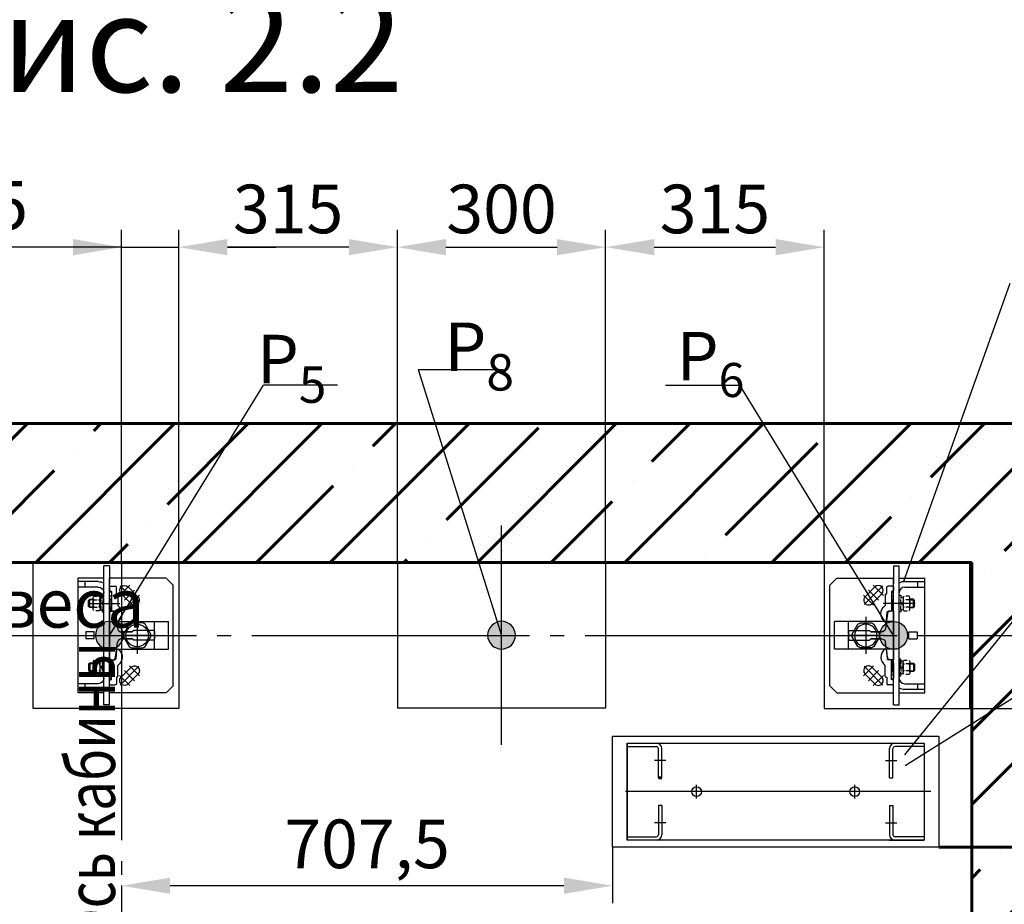
# Model space of a CAD drawing. Units: millimetres. Extents: x 0 to 2276, y -22 to 841.
# Drawn here: x 319 to 390, y 339 to 403 of the extents above; entities that cross this region are included whole.
import ezdxf
from ezdxf.enums import TextEntityAlignment as Align

# ---------------------------------------------------------------- set-up
doc = ezdxf.new("R2010")
doc.units = ezdxf.units.MM
for name, pattern in [('CENTER', [47.5, 22, -8.5, 8.5, -8.5]), ('CENTER5', [24, 20, -1.5, 1, -1.5]), ('HIDDEN', [0.5, 0.25, -0.25])]:
    doc.linetypes.add(name, pattern=pattern)
doc.layers.add('ЕСКД_Оформление', color=1, linetype='Continuous', lineweight=13)
doc.styles.add('GOST', font='GOST_A (SAPR LM)_1.ttf')
doc.styles.add('ГОСТ 2.304', font='txt')
doc.dimstyles.new('ЕСКД$0', dxfattribs={"dimscale": 0, "dimtxt": 3.5, "dimasz": 3.5, "dimexe": 1.25, "dimexo": 0, "dimgap": 1, "dimtad": 1, "dimdec": 3, "dimtxsty": 'ГОСТ 2.304', "dimcen": 0, "dimclrd": 3, "dimclre": 1, "dimclrt": 3, "dimadec": 3, "dimazin": 2, "dimtp": 2e-08, "dimtfac": 0.5, "dimtdec": 4, "dimtmove": 0, "dimatfit": 3, "dimfxl": 1, "dimtolj": 1, "dimarcsym": 1})

# ---------------------------------------------------------------- blocks, each defined once
blk = doc.blocks.new('A$C24753BBA')
blk.add_hatch(color=1).paths.add_polyline_path([(0, 1, 1), (2, 1, 1)])
at = {"color": 1}
blk.add_circle((1, 1), 1, dxfattribs=at)
blk = doc.blocks.new('522')
for p, q in [((639.813, -20.471), (650.313, -20.471)), ((639.813, -30.971), (639.813, -20.471)), ((650.313, -20.471), (650.313, -30.971)), ((650.313, -30.971), (639.813, -30.971))]:
    blk.add_line(p, q)
blk = doc.blocks.new('закладнаябуф')
for p, q in [((16742.639, 404.152), (16757.639, 404.152)), ((16742.639, 404.152), (16742.639, 393.652)), ((16757.639, 404.152), (16757.639, 393.652)), ((16742.639, 393.652), (16757.639, 393.652))]:
    blk.add_line(p, q)
blk = doc.blocks.new('напр2')
at = {"color": 1, "linetype": 'Continuous'}
for p, q in [((24062.239, 880.633), (24062.239, 880.385)), ((24065.739, 880.633), (24062.239, 880.633)), ((24065.739, 880.633), (24065.739, 880.385)), ((24062.414, 880.186), (24063.476, 880.053)), ((24063.739, 879.756), (24063.739, 878.983)), ((24064.239, 879.756), (24064.239, 878.983)), ((24065.563, 880.186), (24064.501, 880.053)), ((24063.639, 878.883), (24063.739, 878.983)), ((24063.639, 877.458), (24063.639, 878.883)), ((24064.339, 877.458), (24064.339, 878.883)), ((24064.264, 877.383), (24063.714, 877.383))]:
    blk.add_line(p, q, dxfattribs=at)
at = {"color": 1}
for p, q in [((24062.239, 880.633), (24062.239, 880.385)), ((24065.739, 880.633), (24062.239, 880.633)), ((24065.739, 880.633), (24065.739, 880.385)), ((24062.414, 880.186), (24063.476, 880.053)), ((24063.739, 878.983), (24063.739, 879.756)), ((24064.239, 878.983), (24064.239, 879.756)), ((24065.563, 880.186), (24064.501, 880.053)), ((24063.639, 878.883), (24063.739, 878.983)), ((24064.339, 878.883), (24064.239, 878.983)), ((24063.639, 877.458), (24063.639, 878.883)), ((24064.339, 877.458), (24064.339, 878.883)), ((24064.264, 877.383), (24063.714, 877.383))]:
    blk.add_line(p, q, dxfattribs=at)
for centre, radius, start, end in [((24062.439, 880.385), 0.2, 180, 262.87498), ((24065.539, 880.385), 0.2, 277.12502, 0), ((24063.439, 879.756), 0.3, 0, 82.87498), ((24064.539, 879.756), 0.3, 97.12502, 180), ((24063.714, 877.458), 0.075, 180, 270), ((24064.264, 877.458), 0.075, 270, 0)]:
    blk.add_arc(centre, radius, start, end, dxfattribs=at)
at = {"color": 1, "linetype": 'Continuous'}
for centre, start, end in [((24063.714, 877.458), 180, 270), ((24064.264, 877.458), 270, 0)]:
    blk.add_arc(centre, 0.075, start, end, dxfattribs=at)
blk = doc.blocks.new('заклдн')
for p, q in [((15208.856, 815.143), (15208.856, 807.143)), ((15232.356, 815.143), (15208.856, 815.143)), ((15232.356, 807.143), (15232.356, 815.143)), ((15208.856, 807.143), (15232.356, 807.143))]:
    blk.add_line(p, q)
blk = doc.blocks.new('*D161')
at = {"layer": 'Defpoints', "color": 0, "linetype": 'Continuous', "lineweight": 60}
for p in [(330.676, 386.326), (330.676, 363.617), (346.426, 363.617)]:
    blk.add_point(p, dxfattribs=at)
at = {"layer": 'ЕСКД_Оформление', "color": 1, "lineweight": -2}
for p, q in [((330.676, 363.617), (330.676, 387.576)), ((346.426, 363.617), (346.426, 387.576))]:
    blk.add_line(p, q, dxfattribs=at)
at = {"layer": 'ЕСКД_Оформление', "color": 3, "lineweight": -2}
blk.add_line((342.926, 386.326), (334.176, 386.326), dxfattribs=at)
at = {"layer": 'ЕСКД_Оформление', "color": 3, "linetype": 'Continuous', "lineweight": 60}
for points in [[(334.176, 386.91), (334.176, 385.743), (330.676, 386.326)], [(342.926, 385.743), (342.926, 386.91), (346.426, 386.326)]]:
    blk.add_solid(points, dxfattribs=at)
at = {"layer": 'ЕСКД_Оформление', "color": 3, "linetype": 'Continuous', "insert": (338.551, 389.078), "char_height": 3.5, "attachment_point": 5, "style": 'ГОСТ 2.304'}
blk.add_mtext('\\A1;315', dxfattribs=at)
blk = doc.blocks.new('*D162')
at = {"layer": 'Defpoints', "color": 0, "linetype": 'Continuous', "lineweight": 60}
for p in [(377.176, 386.326), (361.426, 363.617), (377.176, 363.617)]:
    blk.add_point(p, dxfattribs=at)
at = {"layer": 'ЕСКД_Оформление', "color": 1, "lineweight": -2}
for p, q in [((361.426, 363.617), (361.426, 387.576)), ((377.176, 363.617), (377.176, 387.576))]:
    blk.add_line(p, q, dxfattribs=at)
at = {"layer": 'ЕСКД_Оформление', "color": 3, "lineweight": -2}
blk.add_line((364.926, 386.326), (373.676, 386.326), dxfattribs=at)
at = {"layer": 'ЕСКД_Оформление', "color": 3, "linetype": 'Continuous', "lineweight": 60}
for points in [[(364.926, 386.91), (364.926, 385.743), (361.426, 386.326)], [(373.676, 385.743), (373.676, 386.91), (377.176, 386.326)]]:
    blk.add_solid(points, dxfattribs=at)
at = {"layer": 'ЕСКД_Оформление', "color": 3, "linetype": 'Continuous', "insert": (369.301, 389.078), "char_height": 3.5, "attachment_point": 5, "style": 'ГОСТ 2.304'}
blk.add_mtext('\\A1;315', dxfattribs=at)
blk = doc.blocks.new('*D163')
at = {"layer": 'Defpoints', "color": 0, "linetype": 'Continuous', "lineweight": 60}
for p in [(330.676, 386.326), (326.551, 363.617), (330.676, 363.617)]:
    blk.add_point(p, dxfattribs=at)
at = {"layer": 'ЕСКД_Оформление', "color": 1, "lineweight": -2}
for p, q in [((326.551, 363.617), (326.551, 387.576)), ((330.676, 363.617), (330.676, 387.576))]:
    blk.add_line(p, q, dxfattribs=at)
at = {"layer": 'ЕСКД_Оформление', "color": 3, "lineweight": -2}
for p, q in [((326.551, 386.326), (310.8, 386.326)), ((323.051, 386.326), (319.551, 386.326)), ((326.551, 386.326), (330.676, 386.326)), ((334.176, 386.326), (337.676, 386.326))]:
    blk.add_line(p, q, dxfattribs=at)
at = {"layer": 'ЕСКД_Оформление', "color": 3, "linetype": 'Continuous', "lineweight": 60}
for points in [[(323.051, 385.743), (323.051, 386.91), (326.551, 386.326)], [(334.176, 386.91), (334.176, 385.743), (330.676, 386.326)]]:
    blk.add_solid(points, dxfattribs=at)
at = {"layer": 'ЕСКД_Оформление', "color": 3, "linetype": 'Continuous', "insert": (315.176, 389.342), "char_height": 3.5, "attachment_point": 5, "style": 'ГОСТ 2.304'}
blk.add_mtext('\\A1;82,5', dxfattribs=at)
blk = doc.blocks.new('*D164')
at = {"layer": 'Defpoints', "color": 0, "linetype": 'Continuous', "lineweight": 60}
for p in [(361.426, 386.326), (346.426, 363.617), (361.426, 363.617)]:
    blk.add_point(p, dxfattribs=at)
at = {"layer": 'ЕСКД_Оформление', "color": 1, "lineweight": -2}
for p, q in [((346.426, 363.617), (346.426, 387.576)), ((361.426, 363.617), (361.426, 387.576))]:
    blk.add_line(p, q, dxfattribs=at)
at = {"layer": 'ЕСКД_Оформление', "color": 3, "lineweight": -2}
blk.add_line((349.926, 386.326), (357.926, 386.326), dxfattribs=at)
at = {"layer": 'ЕСКД_Оформление', "color": 3, "linetype": 'Continuous', "lineweight": 60}
for points in [[(349.926, 386.91), (349.926, 385.743), (346.426, 386.326)], [(357.926, 385.743), (357.926, 386.91), (361.426, 386.326)]]:
    blk.add_solid(points, dxfattribs=at)
at = {"layer": 'ЕСКД_Оформление', "color": 3, "linetype": 'Continuous', "insert": (353.926, 389.078), "char_height": 3.5, "attachment_point": 5, "style": 'ГОСТ 2.304'}
blk.add_mtext('\\A1;300', dxfattribs=at)
blk = doc.blocks.new('*D165')
at = {"layer": 'Defpoints', "color": 0, "linetype": 'Continuous', "lineweight": 60}
for p in [(361.926, 343.117), (326.551, 340.371), (326.551, 340.343)]:
    blk.add_point(p, dxfattribs=at)
at = {"layer": 'ЕСКД_Оформление', "color": 1, "lineweight": -2}
for p, q in [((361.926, 343.117), (361.926, 339.093)), ((326.551, 340.371), (326.551, 339.093))]:
    blk.add_line(p, q, dxfattribs=at)
at = {"layer": 'ЕСКД_Оформление', "color": 3, "lineweight": -2}
blk.add_line((358.426, 340.343), (330.051, 340.343), dxfattribs=at)
at = {"layer": 'ЕСКД_Оформление', "color": 3, "linetype": 'Continuous', "lineweight": 60}
for points in [[(330.051, 340.926), (330.051, 339.76), (326.551, 340.343)], [(358.426, 339.76), (358.426, 340.926), (361.926, 340.343)]]:
    blk.add_solid(points, dxfattribs=at)
at = {"layer": 'ЕСКД_Оформление', "color": 3, "linetype": 'Continuous', "insert": (344.239, 343.357), "char_height": 3.5, "attachment_point": 5, "style": 'ГОСТ 2.304'}
blk.add_mtext('\\A1;707,5', dxfattribs=at)
blk = doc.blocks.new('2572h')
at = {"color": 1}
for p, q in [((1592.6, -2732.3), (1584.3, -2746.5)), ((1612.3, -2730.4), (1595.8, -2730.4)), ((1623.7, -2746.5), (1615.5, -2732.3)), ((1584.3, -2750.3), (1592.6, -2764.5)), ((1615.5, -2764.5), (1623.7, -2750.3)), ((1595.8, -2766.4), (1612.3, -2766.4))]:
    blk.add_line(p, q, dxfattribs=at)
at = {"color": 4, "linetype": 'CENTER'}
for p, q in [((1604, -2725.6), (1604, -2771.2)), ((1581.2, -2748.4), (1626.8, -2748.4))]:
    blk.add_line(p, q, dxfattribs=at)
at = {"color": 1}
blk.add_circle((1604, -2748.4), 16.2, dxfattribs=at)
for start, end in [(114.62, 125.38), (54.62, 65.38), (174.62, 185.38), (354.62, 5.38), (234.62, 245.38), (294.62, 305.38)]:
    blk.add_arc((1604, -2748.4), 19.8, start, end, dxfattribs=at)
blk = doc.blocks.new('2641gh')
at = {"color": 1, "linetype": 'Continuous'}
for p, q in [((0, 5), (0, 3.725)), ((0.4, -5), (0.4, 5)), ((-4.6, 3.625), (-4.1, 4.125)), ((-4.6, -3.625), (-4.6, 3.625)), ((-4.1, 4.125), (0, 4.125)), ((-2.13, 2.22), (-0.777, 3.573)), ((-1.464, 3.614), (-0.736, 2.886)), ((-0.075, 3.55), (-0.425, 3.55)), ((-0.075, 3.55), (-0.425, 3.55)), ((0, -5), (0, 4.125)), ((0.4, 4.125), (2.25, 4.125)), ((0.8, 3.875), (2.25, 3.875)), ((1.75, 3.475), (1.75, 3.875)), ((2.25, -4.125), (2.25, 4.125)), ((-2.171, 2.907), (-1.443, 2.179)), ((-2.055, 2.79), (-1.347, 3.497)), ((-1.817, 3.26), (-1.09, 2.533)), ((-1.476, 2.379), (-0.853, 3.003)), ((-0.6, 2.925), (-0.6, 2.154)), ((-0.6, 2.925), (-0.6, 2.154)), ((-0.525, 3), (-0.5, 3)), ((-0.525, 3), (-0.5, 3)), ((-0.5, 3), (-0.5, 3.475)), ((-0.5, 3), (-0.5, 3.475)), ((0, 3.225), (-0.15, 3.175)), ((0, 3.225), (-0.15, 3.175)), ((-0.15, 3.175), (-0.15, 1.825)), ((-0.15, 3.175), (-0.15, 1.825)), ((-0.15, 3.125), (0, 3.125)), ((0, 3.475), (0, 3.225)), ((0.8, 3.475), (2.25, 3.475)), ((-1.56, 2.295), (-1.476, 2.379)), ((-0.15, 2.825), (0, 2.825)), ((-0.1, 2.6), (-0.15, 2.687)), ((-0.1, 2.6), (-0.15, 2.687)), ((-0.1, 2.6), (-0.1, 2)), ((-0.1, 2.6), (-0.1, 2)), ((-0.52, 1.051), (-0.457, 1.682)), ((-0.225, 1.75), (-0.382, 1.75)), ((-0.225, 1.75), (-0.382, 1.75)), ((-0.1, 2), (-0.15, 1.913)), ((-0.1, 2), (-0.15, 1.913)), ((-0.05, 2), (-0.05, 1.725)), ((0, 1.725), (-0.05, 1.725)), ((-3.15, 1), (-4.25, 1)), ((-4.25, -1), (-4.25, 1)), ((0, 1), (-3.15, 1)), ((0, 1), (0, -1)), ((-3.15, -1), (-4.25, -1)), ((0, -1), (-3.15, -1)), ((-0.52, -1.051), (-0.457, -1.682)), ((-0.225, -1.75), (-0.382, -1.75)), ((-0.225, -1.75), (-0.382, -1.75)), ((-0.15, -3.175), (-0.15, -1.825)), ((-0.15, -3.175), (-0.15, -1.825)), ((-0.1, -2), (-0.15, -1.913)), ((-0.1, -2), (-0.15, -1.913)), ((-0.1, -2.6), (-0.1, -2)), ((-0.1, -2.6), (-0.1, -2)), ((-0.05, -2.325), (-0.05, -1.725)), ((0, -1.725), (-0.05, -1.725)), ((0, -1.725), (-0.05, -1.725)), ((-0.05, -2), (-0.05, -1.725)), ((0.4, -1.725), (0.45, -1.725)), ((0.45, -2.2), (0.45, -1.725)), ((-2.171, -2.907), (-1.443, -2.179)), ((-2.13, -2.22), (-0.777, -3.573)), ((-2.055, -2.79), (-1.347, -3.497)), ((-1.817, -3.26), (-1.09, -2.533)), ((-1.56, -2.295), (-1.476, -2.379)), ((-1.476, -2.379), (-1.281, -2.574)), ((-1.281, -2.574), (-0.853, -3.003)), ((-0.6, -2.925), (-0.6, -2.154)), ((-0.6, -2.925), (-0.6, -2.154)), ((-0.1, -2.6), (-0.15, -2.687)), ((-0.1, -2.6), (-0.15, -2.687)), ((-0.15, -2.825), (0, -2.825)), ((0, -2.325), (-0.05, -2.325)), ((0.4, -2.325), (0.45, -2.325)), ((0.45, -2.325), (0.45, -2.2)), ((-1.464, -3.614), (-0.736, -2.886)), ((-0.525, -3), (-0.5, -3)), ((-0.525, -3), (-0.5, -3)), ((-0.5, -3), (-0.5, -3.475)), ((-0.5, -3), (-0.5, -3.475)), ((-0.15, -3.125), (0, -3.125)), ((0, -3.225), (-0.15, -3.175)), ((0, -3.225), (-0.15, -3.175)), ((0, -3.475), (0, -3.225)), ((0.8, -3.475), (2.25, -3.475)), ((1.75, -3.875), (1.75, -3.475)), ((-4.1, -4.125), (-4.6, -3.625)), ((-4.1, -4.125), (0, -4.125)), ((-0.075, -3.55), (-0.425, -3.55)), ((-0.075, -3.55), (-0.425, -3.55)), ((0.4, -4.125), (2.25, -4.125)), ((0.8, -3.875), (2.25, -3.875))]:
    blk.add_line(p, q, dxfattribs=at)
at = {"color": 1}
for p, q in [((0, 5), (0.4, 5)), ((0.4, 1.7), (0.4, 2.9)), ((0, 2.6), (-0.1, 2.6)), ((0, 2.6), (-0.1, 2.6)), ((-0.1, 2.553), (0, 2.553)), ((-0.1, 2.553), (0, 2.553)), ((0, 2), (0, 2.6)), ((0.675, 2.752), (0.675, 1.848)), ((0.675, 2.727), (0.675, 1.873)), ((1.175, 1.873), (1.175, 2.727)), ((1.42, 2.6), (1.175, 2.6)), ((1.175, 2.553), (1.467, 2.553)), ((1.42, 2), (1.42, 2.6)), ((1.5, 2.52), (1.42, 2.6)), ((1.5, 2.08), (1.5, 2.52)), ((-0.1, 2.047), (0, 2.047)), ((-0.1, 2.047), (0, 2.047)), ((-0.1, 2), (0, 2)), ((-0.1, 2), (0, 2)), ((1.175, 2.047), (1.467, 2.047)), ((1.175, 2), (1.42, 2)), ((1.42, 2), (1.5, 2.08)), ((-3.25, -1), (-3.25, 1)), ((1.1, -0.25), (1.1, 0.25)), ((1.1, 0.25), (1.7, 0.25)), ((1.7, 0.25), (1.7, -0.25)), ((1.1, -0.25), (1.7, -0.25)), ((-0.1, -2), (0, -2)), ((-0.1, -2), (0, -2)), ((-0.1, -2.047), (0, -2.047)), ((-0.1, -2.047), (0, -2.047)), ((0, -2), (0, -2.6)), ((0.4, -1.7), (0.4, -2.9)), ((0.675, -2.752), (0.675, -1.848)), ((0.675, -2.727), (0.675, -1.873)), ((1.175, -1.873), (1.175, -2.727)), ((1.175, -2), (1.42, -2)), ((1.175, -2.047), (1.467, -2.047)), ((1.42, -2), (1.42, -2.6)), ((1.42, -2), (1.5, -2.08)), ((1.5, -2.08), (1.5, -2.52)), ((-0.1, -2.553), (0, -2.553)), ((-0.1, -2.553), (0, -2.553)), ((0, -2.6), (-0.1, -2.6)), ((0, -2.6), (-0.1, -2.6)), ((0, -2.5), (0, -3.1)), ((1.175, -2.553), (1.467, -2.553)), ((1.42, -2.6), (1.175, -2.6)), ((1.5, -2.52), (1.42, -2.6)), ((0, -5), (0.4, -5))]:
    blk.add_line(p, q, dxfattribs=at)
at = {"color": 1, "linetype": 'HIDDEN'}
for p, q in [((0.4, 2.9), (0.525, 2.9)), ((0.525, 2.9), (0.525, 1.7)), ((0.525, 2.752), (0.675, 2.752)), ((0.525, 1.848), (0.525, 2.752)), ((0.675, 2.3), (0.525, 2.355)), ((0.525, 2.3), (0.675, 2.245)), ((0.73, 2.822), (0.675, 2.727)), ((0.73, 2.561), (0.675, 2.656)), ((1.12, 2.822), (0.73, 2.822)), ((1.12, 2.561), (0.73, 2.561)), ((1.175, 2.727), (1.12, 2.822)), ((1.175, 2.656), (1.12, 2.561)), ((0.525, 1.7), (0.4, 1.7)), ((0.675, 1.848), (0.525, 1.848)), ((0.73, 2.039), (0.675, 1.944)), ((0.675, 1.873), (0.73, 1.778)), ((1.12, 2.039), (0.73, 2.039)), ((0.73, 1.778), (1.12, 1.778)), ((1.175, 1.944), (1.12, 2.039)), ((1.12, 1.778), (1.175, 1.873)), ((0.525, -1.7), (0.4, -1.7)), ((0.525, -2.9), (0.525, -1.7)), ((0.525, -1.848), (0.525, -2.752)), ((0.675, -1.848), (0.525, -1.848)), ((0.675, -1.873), (0.73, -1.778)), ((0.73, -2.039), (0.675, -1.944)), ((0.73, -1.778), (1.12, -1.778)), ((1.12, -2.039), (0.73, -2.039)), ((1.12, -1.778), (1.175, -1.873)), ((1.175, -1.944), (1.12, -2.039)), ((0.525, -2.3), (0.675, -2.245)), ((0.675, -2.3), (0.525, -2.355)), ((0.525, -2.752), (0.675, -2.752)), ((0.73, -2.561), (0.675, -2.656)), ((0.73, -2.822), (0.675, -2.727)), ((1.12, -2.561), (0.73, -2.561)), ((1.12, -2.822), (0.73, -2.822)), ((1.175, -2.656), (1.12, -2.561)), ((1.175, -2.727), (1.12, -2.822)), ((0.4, -2.9), (0.525, -2.9))]:
    blk.add_line(p, q, dxfattribs=at)
at = {"color": 1, "linetype": 'CENTER'}
blk.add_line((1.55, 2.3), (-0.75, 2.3), dxfattribs=at)
at = {"color": 1, "linetype": 'CENTER5'}
for p, q in [((-2, 1.328), (-2, -1.328)), ((-2, 1.328), (-2, -1.328)), ((-2, 1.15), (-2, -1.15)), ((-2, 1.15), (-2, -1.15)), ((-3.15, 0), (-0.85, 0)), ((-0.672, 0), (-3.15, 0)), ((-3.15, 0), (-0.85, 0)), ((-3.15, 0), (-0.85, 0)), ((-0.672, 0), (-3.15, 0)), ((-3.15, 0), (-0.85, 0))]:
    blk.add_line(p, q, dxfattribs=at)
at = {"color": 1, "linetype": 'Continuous'}
for centre, radius, start, end in [((-1.1, 3.25), 0.35, 315, 135), ((0.8, 3.075), 0.8, 90, 120), ((0.8, 3.075), 0.4, 90, 180), ((-1.807, 2.543), 0.35, 135, 278.06072), ((-1.807, 2.543), 0.35, 278.06072, 315), ((-1.807, -2.543), 0.35, 111.46575, 225), ((-1.807, -2.543), 0.35, 82.95061, 111.46575), ((-1.807, -2.543), 0.35, 45, 82.95061), ((-1.1, -3.25), 0.35, 225, 45), ((0.8, -3.075), 0.4, 180, 270), ((0.8, -3.075), 0.8, 240, 270)]:
    blk.add_arc(centre, radius, start, end, dxfattribs=at)
at = {"color": 1, "linetype": 'Continuous', "extrusion": (0, 0, -1)}
for centre, major_axis, start_param, end_param in [((-0.425, 3.475), (0.053, 0.053), 3.926991, 5.497787), ((-0.425, 3.475), (0.053, 0.053), 3.926991, 5.497787), ((-0.075, 3.475), (-0.053, 0.053), 0.785398, 2.356194), ((-0.075, 3.475), (-0.053, 0.053), 0.785398, 2.356194), ((-0.525, 2.925), (0.053, 0.053), 3.926991, 5.497787), ((-0.525, 2.925), (0.053, 0.053), 3.926991, 5.497787), ((-0.225, 1.563), (-0.495, 0.495), 4.55953, 6.50323), ((-0.225, 1.563), (0.495, 0.495), 2.988734, 4.932434), ((-0.382, 1.675), (-0.053, 0.053), 5.597456, 7.068583), ((-0.382, 1.675), (-0.053, 0.053), 5.597456, 7.068583), ((-0.225, 1.825), (-0.053, 0.053), 2.356194, 3.926991), ((-0.225, 1.825), (-0.053, 0.053), 2.356194, 3.926991), ((-0.594, 1.059), (-0.053, 0.053), 2.455863, 4.55953)]:
    blk.add_ellipse(centre, major_axis=major_axis, ratio=1, start_param=start_param, end_param=end_param, dxfattribs=at)
at = {"color": 1, "extrusion": (0, 0, -1)}
for centre, major_axis, start_param, end_param in [((1.325, 2.3), (-0.459, 0.459), 5.083907, 5.911667), ((0.525, 2.3), (0.459, 0.459), 0.371518, 1.199278)]:
    blk.add_ellipse(centre, major_axis=major_axis, ratio=1, start_param=start_param, end_param=end_param, dxfattribs=at)
at = {"color": 1, "linetype": 'Continuous'}
for centre, major_axis, start_param, end_param in [((-0.225, -1.563), (-0.495, -0.495), 4.55953, 6.50323), ((-0.225, -1.563), (0.495, -0.495), 2.988734, 4.932434), ((-0.594, -1.059), (-0.053, -0.053), 2.455863, 4.55953), ((-0.382, -1.675), (-0.053, -0.053), 5.597456, 7.068583), ((-0.382, -1.675), (-0.053, -0.053), 5.597456, 7.068583), ((-0.225, -1.825), (-0.053, -0.053), 2.356194, 3.926991), ((-0.225, -1.825), (-0.053, -0.053), 2.356194, 3.926991), ((-0.525, -2.925), (0.053, -0.053), 3.926991, 5.497787), ((-0.525, -2.925), (0.053, -0.053), 3.926991, 5.497787), ((-0.425, -3.475), (0.053, -0.053), 3.926991, 5.497787), ((-0.425, -3.475), (0.053, -0.053), 3.926991, 5.497787), ((-0.075, -3.475), (-0.053, -0.053), 0.785398, 2.356194), ((-0.075, -3.475), (-0.053, -0.053), 0.785398, 2.356194)]:
    blk.add_ellipse(centre, major_axis=major_axis, ratio=1, start_param=start_param, end_param=end_param, dxfattribs=at)
at = {"color": 1}
for centre, major_axis, start_param, end_param in [((1.325, -2.3), (-0.459, -0.459), 5.083907, 5.911667), ((0.525, -2.3), (0.459, -0.459), 0.371518, 1.199278)]:
    blk.add_ellipse(centre, major_axis=major_axis, ratio=1, start_param=start_param, end_param=end_param, dxfattribs=at)
at = {"color": 1, "linetype": 'Continuous', "xscale": -0.05, "yscale": 0.05, "zscale": 0.05}
blk.add_blockref('2572h', (78.201, 137.42), dxfattribs=at)
blk = doc.blocks.new('2462yh')
at = {"color": 1}
for p, q in [((-10.631, 3.5), (10.769, 3.5)), ((-10.631, -3.5), (-10.631, 3.5)), ((-10.631, 3.5), (-10.631, -3.5)), ((-10.631, 3.5), (-10.631, 3.35)), ((-10.631, 3.25), (-8.531, 3.25)), ((-8.381, 1), (-8.381, 3.1)), ((-8.131, 1), (-8.131, 3.1)), ((8.269, 3.5), (10.769, 3.5)), ((8.269, 1), (8.269, 3.1)), ((8.519, 1), (8.519, 3.1)), ((10.769, 3.25), (8.669, 3.25)), ((10.769, 3.5), (10.769, -3.5)), ((10.769, 3.5), (10.769, 3.35)), ((8.269, 1), (8.519, 1)), ((-8.131, -1), (-8.381, -1)), ((-8.381, -1), (-8.381, -3.1)), ((-8.131, -1), (-8.131, -3.1)), ((8.269, -1), (8.269, -3.1)), ((8.269, -1), (8.519, -1)), ((8.519, -1), (8.519, -3.1)), ((-10.631, -3.25), (-8.531, -3.25)), ((-10.631, -3.5), (-10.631, -3.35)), ((10.769, -3.5), (-10.631, -3.5)), ((8.269, -3.5), (10.769, -3.5)), ((10.769, -3.25), (8.669, -3.25))]:
    blk.add_line(p, q, dxfattribs=at)
at = {"color": 1, "linetype": 'CENTER'}
for p, q in [((-7.851, 2.25), (-8.669, 2.25)), ((7.989, 2.25), (8.807, 2.25)), ((7.989, 2.25), (8.807, 2.25)), ((11.254, 0), (-11.254, 0)), ((-5.631, -0.5), (-5.631, 0.5)), ((5.769, -0.5), (5.769, 0.5)), ((-7.851, -2.25), (-8.669, -2.25)), ((7.989, -2.25), (8.807, -2.25))]:
    blk.add_line(p, q, dxfattribs=at)
at = {"color": 1, "linetype": 'Continuous', "lineweight": 60}
blk.add_line((-8.131, 1), (-8.381, 1), dxfattribs=at)
at = {"color": 1}
for centre in [(-5.631, 0), (5.769, 0)]:
    blk.add_circle(centre, 0.35, dxfattribs=at)
for centre, radius, start, end in [((-8.531, 3.1), 0.4, 0, 90), ((-8.531, 3.1), 0.15, 0, 90), ((8.669, 3.1), 0.4, 90, 180), ((8.669, 3.1), 0.15, 90, 180), ((-8.531, -3.1), 0.15, 270, 0), ((-8.531, -3.1), 0.4, 270, 0), ((8.669, -3.1), 0.4, 180, 270), ((8.669, -3.1), 0.15, 180, 270)]:
    blk.add_arc(centre, radius, start, end, dxfattribs=at)
blk = doc.blocks.new('*D193')
at = {"layer": 'Defpoints', "color": 0, "linetype": 'Continuous', "lineweight": 60}
for p in [(386.301, 358.367), (420.581, 343.117), (426.771, 343.117)]:
    blk.add_point(p, dxfattribs=at)
at = {"layer": 'ЕСКД_Оформление', "color": 1, "lineweight": -2}
for p, q in [((386.301, 358.367), (428.021, 358.367)), ((420.581, 343.117), (428.021, 343.117))]:
    blk.add_line(p, q, dxfattribs=at)
at = {"layer": 'ЕСКД_Оформление', "color": 3, "lineweight": -2}
blk.add_line((426.771, 354.867), (426.771, 346.617), dxfattribs=at)
at = {"layer": 'ЕСКД_Оформление', "color": 3, "linetype": 'Continuous', "lineweight": 60}
for points in [[(427.354, 354.867), (426.187, 354.867), (426.771, 358.367)], [(426.187, 346.617), (427.354, 346.617), (426.771, 343.117)]]:
    blk.add_solid(points, dxfattribs=at)
at = {"layer": 'ЕСКД_Оформление', "color": 3, "linetype": 'Continuous', "insert": (424.019, 350.742), "char_height": 3.5, "attachment_point": 5, "rotation": 90, "style": 'ГОСТ 2.304'}
blk.add_mtext('\\A1;305', dxfattribs=at)
blk = doc.blocks.new('*D194')
at = {"layer": 'Defpoints', "color": 0, "linetype": 'Continuous', "lineweight": 60}
for p in [(386.301, 358.367), (386.043, 353.117), (419.207, 353.117)]:
    blk.add_point(p, dxfattribs=at)
at = {"layer": 'ЕСКД_Оформление', "color": 3, "lineweight": -2}
for p, q in [((419.207, 361.867), (419.207, 365.367)), ((419.207, 358.367), (419.207, 353.117)), ((419.207, 349.617), (419.207, 338.867))]:
    blk.add_line(p, q, dxfattribs=at)
at = {"layer": 'ЕСКД_Оформление', "color": 1, "lineweight": -2}
for p, q in [((386.301, 358.367), (420.457, 358.367)), ((386.043, 353.117), (420.457, 353.117))]:
    blk.add_line(p, q, dxfattribs=at)
at = {"layer": 'ЕСКД_Оформление', "color": 3, "linetype": 'Continuous', "lineweight": 60}
for points in [[(418.624, 361.867), (419.79, 361.867), (419.207, 358.367)], [(419.79, 349.617), (418.624, 349.617), (419.207, 353.117)]]:
    blk.add_solid(points, dxfattribs=at)
at = {"layer": 'ЕСКД_Оформление', "color": 3, "linetype": 'Continuous', "insert": (416.455, 342.492), "char_height": 3.5, "attachment_point": 5, "rotation": 90, "style": 'ГОСТ 2.304'}
blk.add_mtext('\\A1;105', dxfattribs=at)

msp = doc.modelspace()

# ---------------------------------------------------------------- hatches: boundary and pattern name
at = {"linetype": 'Continuous', "lineweight": 60}
h = msp.add_hatch(dxfattribs=at)
h.set_pattern_fill('Бетон и изделия из него', color=1, scale=1.5, pattern_type=2)
h.set_pattern_definition([(45, (6651.3434, 3173.195), (-5.303301, 5.303301), []), (45, (6656.647, 3173.195), (-5.303301, 5.303301), [9.375, -2.025, 0, -2.025])])
h.paths.add_polyline_path([(252.801405, 268.617442), (252.801405, 373.617442), (397.801405, 373.617442), (397.801405, 268.617442)])
h.paths.add_polyline_path([(262.801405, 278.617442), (262.801405, 320.117442), (262.801405, 363.617442), (324.801405, 363.617442), (387.801405, 363.617442), (387.801405, 358.367442), (387.801405, 320.117442), (387.801405, 278.617442), (324.801405, 278.617442), (313.551405, 278.617442)])

# ---------------------------------------------------------------- linework, layer by layer
at = {"color": 3, "linetype": 'Continuous'}
for p, q in [((390.554246, 383.704092), (382.856986, 362.17408)), ((400.913899, 371.931501), (382.949516, 349.769684)), ((401.023788, 360.30973), (383.005172, 348.971947))]:
    msp.add_line(p, q, dxfattribs=at)
at = {"color": 3}
for p, q in [((347.921694, 377.51572), (354.062048, 377.51572)), ((347.921694, 377.51572), (353.926405, 358.367442)), ((325.676405, 358.367442), (336.767022, 376.400904)), ((342.105392, 376.400904), (336.767022, 376.400904)), ((365.747419, 376.400904), (371.085789, 376.400904)), ((382.176405, 358.367442), (371.085789, 376.400904))]:
    msp.add_line(p, q, dxfattribs=at)
at = {"color": 7, "linetype": 'Continuous', "lineweight": 60}
for p, q in [((252.801405, 373.617442), (397.801405, 373.617442)), ((262.801405, 363.617442), (387.801405, 363.617442)), ((387.801405, 363.617442), (387.801405, 278.617442)), ((387.801405, 363.617442), (387.801405, 278.617442))]:
    msp.add_line(p, q, dxfattribs=at)
at = {"color": 4, "linetype": 'CENTER5'}
for p, q in [((353.926405, 350.483914), (353.926405, 366.283286)), ((326.551405, 363.617442), (326.551405, 312.406521)), ((287.940523, 358.367442), (389.742712, 358.367442))]:
    msp.add_line(p, q, dxfattribs=at)
at = {"color": 1, "linetype": 'Continuous', "lineweight": 60}
msp.add_line((385.426405, 343.117442), (413.291952, 343.117442), dxfattribs=at)

# ---------------------------------------------------------------- block references
for name, p, rotation in [('522', (-319.636717, 384.08819), 360), ('напр2', (1206.309379, -23705.621177), 90), ('A$C24753BBA', (381.176404, 359.36745), 269.9999999999952)]:
    msp.add_blockref(name, p, dxfattribs=dict(rotation=rotation))
at = {"color": 7, "linetype": 'Continuous', "lineweight": 60, "xscale": -1}
msp.add_blockref('2641gh', (325.676405, 358.367442), dxfattribs=at)
at = {"xscale": -1}
for name, p, rotation in [('закладнаябуф', (17104.06536, -40.534708, -5.999011), 359.9999999999542), ('522', (1027.489528, 384.08819), 359.9999999999952), ('напр2', (-498.456568, -23705.621177), 270), ('A$C24753BBA', (326.676406, 359.36745), 89.9999999999998), ('заклдн', (-14846.929542, 1158.260849), 180)]:
    msp.add_blockref(name, p, dxfattribs=dict(at, rotation=rotation))
at = {"color": 7, "linetype": 'Continuous', "lineweight": 60}
for name, p in [('2641gh', (382.176405, 358.367442)), ('2462yh', (373.607206, 347.117442))]:
    msp.add_blockref(name, p, dxfattribs=at)
at = {"xscale": -1}
msp.add_blockref('A$C24753BBA', (354.926413, 357.383599), dxfattribs=at)

# ---------------------------------------------------------------- texts
at = {"color": 3, "linetype": 'Continuous', "style": 'GOST'}
msp.add_text('Рис. 2.2', height=7, dxfattribs=at).set_placement((329.362313, 397.49929), align=Align.CENTER)
at = {"color": 3}
msp.add_text('Ось противовеса', height=3.5, dxfattribs=at).set_placement((288.185041, 358.928653, -5.999011))
at = {"color": 3, "width": 0.8}
msp.add_text('Ось кабины', height=3.5, rotation=90, dxfattribs=at).set_placement((326.082592, 335.879168))
at = {"color": 3, "char_height": 3.5, "style": 'GOST'}
for s, insert, attachment_point in [('\\A1;P{\\H0.75x;\\S ^ 8;}', (349.813683, 382.301621), 1), ('\\A1;{P{\\H0.70x;\\S^ 6;}}', (366.543074, 381.416899), 1), ('\\A1;P{\\H0.75x;\\S ^ 5;}', (341.309736, 381.416899), 3)]:
    msp.add_mtext(s, dxfattribs=dict(at, insert=insert, attachment_point=attachment_point))

# ---------------------------------------------------------------- dimensions: what is measured, and where the dimension line sits
at = {"layer": 'ЕСКД_Оформление'}
dim = msp.add_linear_dim(base=(330.676405, 386.326169), p1=(326.551405, 363.617442), p2=(330.676405, 363.617442), dimstyle='ЕСКД$0', override={"dimscale": 1, "dimlfac": 20}, dxfattribs=at)
dim.commit()
dim.dimension.update_dxf_attribs({"geometry": '*D163', "text_midpoint": (315.175655, 386.326169), "dimtype": 160})
for base, p1, p2, picture, middle in [((330.676405, 386.326169), (346.426405, 363.617442), (330.676405, 363.617442), '*D161', (338.551405, 389.077919)), ((361.426405, 386.326169), (346.426405, 363.617442), (361.426405, 363.617442), '*D164', (353.926405, 389.077919)), ((377.176405, 386.326169), (361.426405, 363.617442), (377.176405, 363.617442), '*D162', (369.301405, 389.077919)), ((326.551405, 340.342912), (361.926405, 343.117442), (326.551405, 340.370807), '*D165', (344.238905, 343.357162))]:
    dim = msp.add_linear_dim(base=base, p1=p1, p2=p2, dimstyle='ЕСКД$0', override={"dimscale": 1, "dimlfac": 20}, dxfattribs=at)
    dim.commit()
    dim.dimension.update_dxf_attribs({"geometry": picture, "text_midpoint": middle})
for base, p2, picture, middle in [((419.20687, 353.117442), (386.043362, 353.117442), '*D194', (416.45512, 342.492442)), ((426.770704, 343.117442), (420.58116, 343.117442), '*D193', (424.018954, 350.742442))]:
    dim = msp.add_linear_dim(base=base, p1=(386.300702, 358.367442), p2=p2, angle=90, dimstyle='ЕСКД$0', override={"dimscale": 1, "dimlfac": 20}, dxfattribs=at)
    dim.commit()
    dim.dimension.update_dxf_attribs({"geometry": picture, "text_midpoint": middle})

doc.saveas('drawing.dxf')
